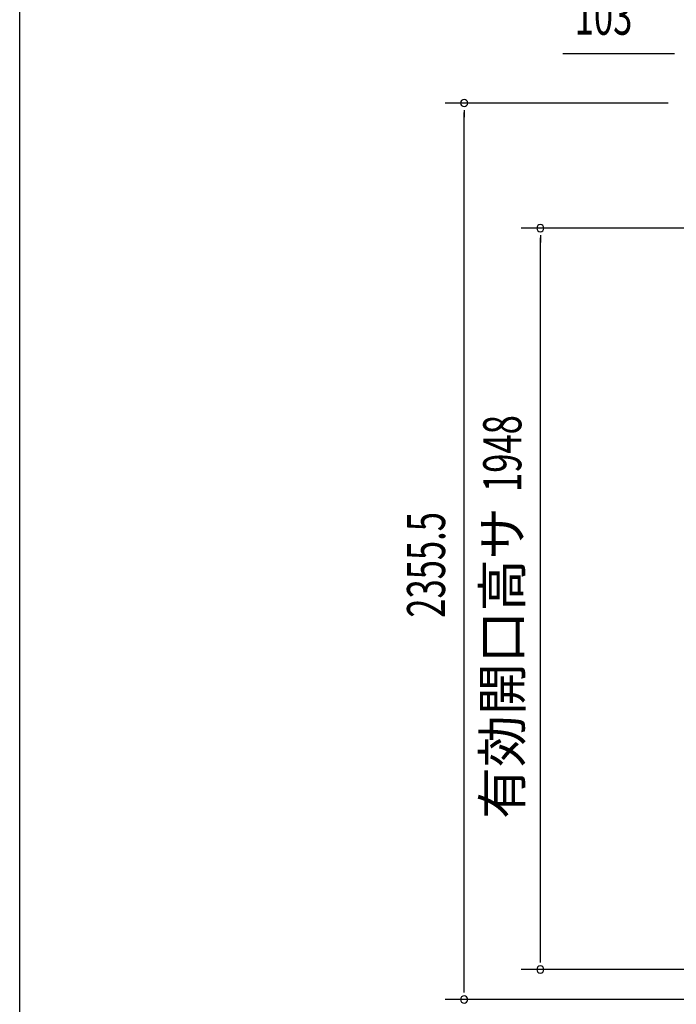
# Model space of a CAD drawing. Extents: x 543 to 20478, y 184 to 14052.
# Drawn here: x 543 to 2267, y 10088 to 12676 of the extents above; entities that cross this region are included whole.
import ezdxf
from ezdxf.enums import TextEntityAlignment as Align

# ---------------------------------------------------------------- set-up
doc = ezdxf.new("R2010")
doc.units = 0
doc.header["$LTSCALE"] = 50
doc.header["$MEASUREMENT"] = 0
doc.layers.add('SUNPOU', color=4, linetype='CONTINUOUS')
doc.layers.add('WAKUSEN-01', color=50, linetype='CONTINUOUS')
doc.styles.add('00', font='ROMANS', dxfattribs={"width": 0.666667, "bigfont": 'BIGFONT'})
doc.styles.add('01', font='ROMANS', dxfattribs={"height": 3, "bigfont": 'BIGFONT'})

msp = doc.modelspace()

# ---------------------------------------------------------------- linework, layer by layer
at = {"layer": 'SUNPOU'}
for p, q in [((2256.3, 12586.1), (1969.4, 12586.1)), ((2262.5, 12586.1), (2243.8, 12586.1)), ((2245.9, 12456.8), (1659.9, 12456.8)), ((1709.9, 12438), (1709.9, 12419.3)), ((1709.9, 10126.1), (1709.9, 12431.8)), ((2333, 12127.9), (1860.1, 12127.9)), ((1910.1, 12109.1), (1910.1, 12090.4)), ((1910.1, 10204.9), (1910.1, 12102.9)), ((1910.1, 10198.6), (1910.1, 10217.4)), ((2333, 10179.9), (1860.1, 10179.9)), ((1709.9, 10119.9), (1709.9, 10138.6)), ((2333, 10101.1), (1659.9, 10101.1))]:
    msp.add_line(p, q, dxfattribs=at)
for centre, start, end in [((1709.9, 12456.8), 90, 270), ((1709.9, 12456.8), 270, 90), ((1910.1, 12127.9), 90, 270), ((1910.1, 12127.9), 270, 90), ((1910.1, 10179.9), 90, 270), ((1910.1, 10179.9), 270, 90), ((1709.9, 10101.1), 90, 270), ((1709.9, 10101.1), 270, 90)]:
    msp.add_arc(centre, 9.38, start, end, dxfattribs=at)
at = {"layer": 'WAKUSEN-01'}
msp.add_line((542.5, 517.5), (542.5, 14052.5), dxfattribs=at)

# ---------------------------------------------------------------- texts
at = {"layer": 'SUNPOU', "style": '00', "width": 0.666667}
msp.add_text('103', height=100, dxfattribs=at).set_placement((2000.3, 12636.1))
for s, p in [('1948', (1860.1, 11434.7)), ('2355.5', (1659.9, 11104.3))]:
    msp.add_text(s, height=100, rotation=90, dxfattribs=at).set_placement(p)
at = {"layer": 'SUNPOU', "style": '01'}
msp.add_text('有効開口高サ', height=100, rotation=90, dxfattribs=at).set_placement((1860.1, 11394.1), align=Align.RIGHT)

doc.saveas('drawing.dxf')
